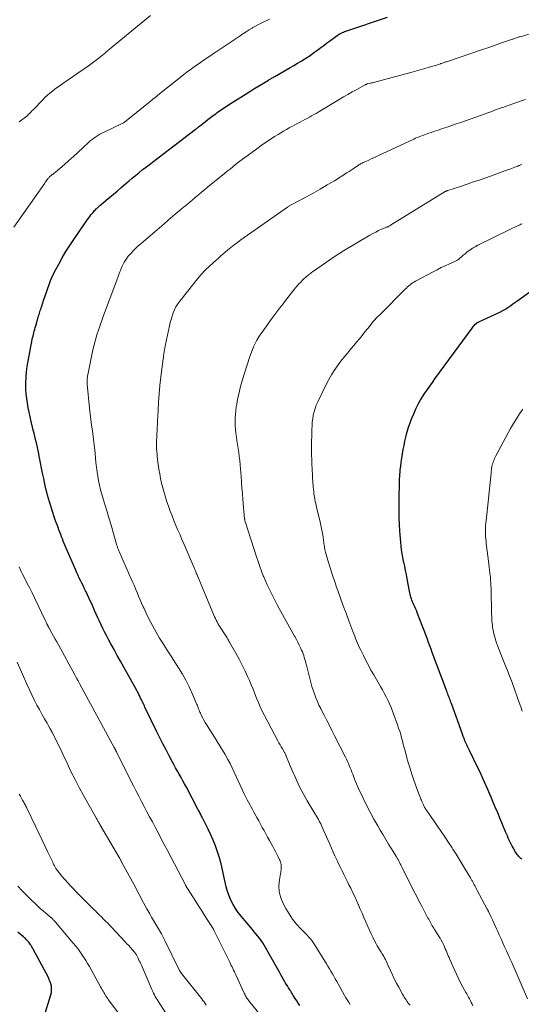
# Model space of a CAD drawing. Units: feet. Extents: x 1955000 to 1960038, y 530000 to 535000.
# Drawn here: x 1958130 to 1958247, y 530184 to 530412 of the extents above; entities that cross this region are included whole.
import ezdxf

# ---------------------------------------------------------------- set-up
doc = ezdxf.new("R2010")
doc.units = ezdxf.units.FT
doc.header["$LTSCALE"] = 100
doc.header["$MEASUREMENT"] = 0
doc.layers.add('CONTOUR INDEX', color=32, linetype='Continuous', lineweight=25)
doc.layers.add('CONTOUR INTERMEDIATE', color=40, linetype='Continuous', lineweight=15)

msp = doc.modelspace()

# ---------------------------------------------------------------- linework, layer by layer
at = {"layer": 'CONTOUR INDEX', "flags": 128}
for points, elevation in [([(1958195.23, 530183.33), (1958194.86, 530183.84), (1958194.51, 530184.36), (1958194.17, 530184.89), (1958193.7, 530185.63), (1958193.6, 530185.79), (1958193.5, 530185.95), (1958193.4, 530186.12), (1958193.3, 530186.29), (1958193.2, 530186.45), (1958193.1, 530186.62), (1958193, 530186.78), (1958192.9, 530186.95), (1958192.59, 530187.43), (1958192.33, 530187.84), (1958192.08, 530188.25), (1958191.83, 530188.66), (1958191.58, 530189.07), (1958191.43, 530189.34), (1958191.11, 530189.89), (1958190.79, 530190.44), (1958190.47, 530190.99), (1958190.16, 530191.55), (1958187.28, 530196.72), (1958186.96, 530197.27), (1958186.61, 530197.82), (1958186.24, 530198.35), (1958185.86, 530198.88), (1958185.45, 530199.39), (1958185.05, 530199.89), (1958184.64, 530200.4), (1958184.22, 530200.9), (1958181.61, 530204.01), (1958180.94, 530204.88), (1958180.31, 530205.78), (1958179.76, 530206.72), (1958179.24, 530207.69), (1958178.81, 530208.7), (1958178.43, 530209.73), (1958178.13, 530210.78), (1958177.88, 530211.85), (1958177.61, 530213.31), (1958177.31, 530214.72), (1958176.98, 530216.12), (1958176.59, 530217.51), (1958176.17, 530218.89), (1958176.15, 530218.94), (1958175.68, 530220.27), (1958175.17, 530221.59), (1958174.59, 530222.89), (1958173.97, 530224.16), (1958172.8, 530226.45), (1958172.74, 530226.57), (1958172.68, 530226.69), (1958172.62, 530226.81), (1958172.56, 530226.92), (1958172.44, 530227.16), (1958172.42, 530227.22), (1958172.17, 530227.69), (1958172.05, 530227.93), (1958171.93, 530228.17), (1958171.81, 530228.4), (1958171.68, 530228.64), (1958168.92, 530233.9), (1958168.52, 530234.66), (1958168.12, 530235.41), (1958167.7, 530236.16), (1958167.28, 530236.9), (1958166.86, 530237.65), (1958166.44, 530238.4), (1958166.03, 530239.14), (1958165.62, 530239.89), (1958164.94, 530241.14), (1958164.21, 530242.52), (1958163.48, 530243.91), (1958162.78, 530245.31), (1958162.09, 530246.71), (1958159.32, 530252.46), (1958159.25, 530252.6), (1958159.19, 530252.73), (1958159.13, 530252.87), (1958159.06, 530253), (1958158.73, 530253.69), (1958158.53, 530254.12), (1958158.32, 530254.55), (1958158.11, 530254.98), (1958157.89, 530255.41), (1958157.57, 530256.05), (1958157.51, 530256.15), (1958157.46, 530256.26), (1958157.4, 530256.36), (1958157.35, 530256.46), (1958154.4, 530261.75), (1958153.65, 530263.1), (1958152.9, 530264.45), (1958152.16, 530265.8), (1958151.42, 530267.16), (1958150.81, 530268.28), (1958150.38, 530269.08), (1958149.96, 530269.89), (1958149.56, 530270.7), (1958149.16, 530271.52), (1958148.77, 530272.34), (1958148.39, 530273.17), (1958148.02, 530274), (1958147.65, 530274.83), (1958146.98, 530276.36), (1958146.67, 530277.07), (1958146.35, 530277.79), (1958146.02, 530278.5), (1958145.68, 530279.2), (1958145.57, 530279.43), (1958145.28, 530280.02), (1958144.99, 530280.61), (1958144.7, 530281.2), (1958144.41, 530281.78), (1958144.12, 530282.37), (1958143.84, 530282.97), (1958143.57, 530283.56), (1958143.3, 530284.16), (1958141.07, 530289.33), (1958140.85, 530289.85), (1958140.63, 530290.38), (1958140.41, 530290.9), (1958140.21, 530291.43), (1958140, 530291.95), (1958139.8, 530292.48), (1958139.6, 530293.01), (1958139.4, 530293.54), (1958139.28, 530293.85), (1958139.03, 530294.53), (1958138.79, 530295.22), (1958138.55, 530295.9), (1958138.31, 530296.59), (1958137.66, 530298.55), (1958137.42, 530299.3), (1958137.19, 530300.04), (1958136.97, 530300.79), (1958136.77, 530301.54), (1958136.58, 530302.3), (1958136.39, 530303.06), (1958136.22, 530303.82), (1958136.05, 530304.58), (1958135.87, 530305.45), (1958135.62, 530306.65), (1958135.38, 530307.84), (1958135.14, 530309.04), (1958134.9, 530310.24), (1958134.64, 530311.51), (1958134.49, 530312.25), (1958134.33, 530312.99), (1958134.17, 530313.72), (1958134, 530314.45), (1958133.82, 530315.18), (1958133.64, 530315.91), (1958133.46, 530316.64), (1958133.28, 530317.37), (1958132.97, 530318.64), (1958132.72, 530319.71), (1958132.48, 530320.78), (1958132.28, 530321.85), (1958132.09, 530322.92), (1958131.93, 530324.01), (1958131.82, 530325.09), (1958131.76, 530326.18), (1958131.73, 530327.27), (1958131.73, 530327.61), (1958131.77, 530328.88), (1958131.86, 530330.13), (1958132.02, 530331.38), (1958132.23, 530332.63), (1958133.22, 530337.62), (1958133.3, 530338.02), (1958133.39, 530338.42), (1958133.48, 530338.82), (1958133.59, 530339.21), (1958133.69, 530339.61), (1958133.8, 530340), (1958133.91, 530340.4), (1958134.02, 530340.79), (1958134.59, 530342.81), (1958134.68, 530343.13), (1958134.78, 530343.45), (1958134.88, 530343.77), (1958134.98, 530344.08), (1958135.08, 530344.4), (1958135.19, 530344.72), (1958135.3, 530345.03), (1958135.4, 530345.35), (1958135.92, 530346.89), (1958136.22, 530347.78), (1958136.52, 530348.66), (1958136.83, 530349.55), (1958137.14, 530350.43), (1958137.47, 530351.3), (1958137.82, 530352.17), (1958138.22, 530353.01), (1958138.64, 530353.85), (1958139.34, 530355.15), (1958140.15, 530356.61), (1958141, 530358.05), (1958141.89, 530359.46), (1958142.83, 530360.86), (1958146.05, 530365.48), (1958146.3, 530365.84), (1958146.55, 530366.19), (1958146.82, 530366.53), (1958147.09, 530366.87), (1958147.29, 530367.11), (1958147.47, 530367.32), (1958147.65, 530367.53), (1958147.84, 530367.72), (1958148.04, 530367.92), (1958148.14, 530368.01), (1958148.39, 530368.24), (1958148.64, 530368.47), (1958148.9, 530368.69), (1958149.16, 530368.92), (1958150.35, 530369.91), (1958151.2, 530370.62), (1958152.06, 530371.35), (1958152.9, 530372.07), (1958153.75, 530372.8), (1958154.87, 530373.78), (1958155.63, 530374.43), (1958156.38, 530375.07), (1958157.15, 530375.7), (1958157.92, 530376.32), (1958158.7, 530376.94), (1958159.48, 530377.55), (1958160.27, 530378.16), (1958161.06, 530378.76), (1958170.97, 530386.32), (1958171.12, 530386.44), (1958171.27, 530386.55), (1958171.42, 530386.67), (1958171.57, 530386.79), (1958171.76, 530386.94), (1958171.81, 530386.98), (1958171.87, 530387.02), (1958171.92, 530387.06), (1958171.97, 530387.1), (1958172.02, 530387.14), (1958172.07, 530387.18), (1958172.12, 530387.22), (1958172.18, 530387.26), (1958173.27, 530388.14), (1958173.88, 530388.61), (1958174.49, 530389.08), (1958175.1, 530389.54), (1958175.72, 530389.99), (1958176.06, 530390.23), (1958176.86, 530390.8), (1958177.67, 530391.35), (1958178.48, 530391.88), (1958179.3, 530392.41), (1958182.74, 530394.57), (1958183.66, 530395.15), (1958184.58, 530395.72), (1958185.51, 530396.29), (1958186.44, 530396.86), (1958187.94, 530397.77), (1958188.12, 530397.88), (1958188.3, 530397.99), (1958188.48, 530398.1), (1958188.66, 530398.2), (1958188.84, 530398.31), (1958189.02, 530398.41), (1958189.2, 530398.52), (1958189.39, 530398.62), (1958193, 530400.67), (1958193.85, 530401.17), (1958194.7, 530401.68), (1958195.55, 530402.2), (1958196.38, 530402.73), (1958196.64, 530402.89), (1958197.34, 530403.35), (1958198.03, 530403.82), (1958198.71, 530404.31), (1958199.39, 530404.8), (1958200.07, 530405.31), (1958200.74, 530405.81), (1958201.42, 530406.3), (1958202.09, 530406.8), (1958203.88, 530408.12), (1958204.11, 530408.28), (1958204.34, 530408.43), (1958204.58, 530408.57), (1958204.82, 530408.69), (1958205.07, 530408.81), (1958205.32, 530408.92), (1958205.58, 530409.02), (1958205.84, 530409.11), (1958215.51, 530412.33)], 1000), ([(1958246.69, 530217.21), (1958246.44, 530217.39), (1958246.2, 530217.59), (1958245.98, 530217.8), (1958245.77, 530218.03), (1958245.58, 530218.27), (1958245.39, 530218.52), (1958245.23, 530218.78), (1958245.07, 530219.05), (1958244.69, 530219.74), (1958244.45, 530220.21), (1958244.2, 530220.68), (1958243.97, 530221.15), (1958243.74, 530221.63), (1958243.52, 530222.11), (1958243.3, 530222.59), (1958243.09, 530223.07), (1958242.88, 530223.56), (1958242.18, 530225.26), (1958241.62, 530226.6), (1958241.06, 530227.94), (1958240.5, 530229.28), (1958239.94, 530230.62), (1958239.54, 530231.57), (1958239.16, 530232.45), (1958238.79, 530233.33), (1958238.41, 530234.21), (1958238.02, 530235.08), (1958237.63, 530235.95), (1958237.23, 530236.82), (1958236.82, 530237.68), (1958236.41, 530238.54), (1958234.61, 530242.21), (1958234.38, 530242.7), (1958234.15, 530243.19), (1958233.92, 530243.68), (1958233.7, 530244.17), (1958233.48, 530244.66), (1958233.28, 530245.16), (1958233.08, 530245.66), (1958232.89, 530246.17), (1958230.32, 530253.3), (1958230.2, 530253.61), (1958230.09, 530253.93), (1958229.97, 530254.24), (1958229.86, 530254.56), (1958229.74, 530254.87), (1958229.62, 530255.19), (1958229.51, 530255.5), (1958229.39, 530255.82), (1958229.28, 530256.12), (1958229.13, 530256.53), (1958228.98, 530256.94), (1958228.82, 530257.36), (1958228.67, 530257.77), (1958228.52, 530258.19), (1958228.37, 530258.6), (1958228.21, 530259.01), (1958228.06, 530259.42), (1958225.91, 530265.08), (1958225.62, 530265.87), (1958225.33, 530266.65), (1958225.04, 530267.44), (1958224.76, 530268.22), (1958224.47, 530269.01), (1958224.18, 530269.8), (1958223.89, 530270.58), (1958223.59, 530271.36), (1958222.5, 530274.17), (1958222.29, 530274.68), (1958222.08, 530275.19), (1958221.85, 530275.7), (1958221.62, 530276.2), (1958221.46, 530276.54), (1958221.31, 530276.88), (1958221.17, 530277.21), (1958221.05, 530277.56), (1958220.94, 530277.91), (1958220.84, 530278.26), (1958220.75, 530278.61), (1958220.67, 530278.97), (1958220.6, 530279.33), (1958220.09, 530282.18), (1958219.9, 530283.16), (1958219.71, 530284.13), (1958219.51, 530285.11), (1958219.31, 530286.08), (1958219.26, 530286.31), (1958219.08, 530287.17), (1958218.92, 530288.03), (1958218.79, 530288.91), (1958218.68, 530289.78), (1958218.59, 530290.66), (1958218.51, 530291.53), (1958218.44, 530292.41), (1958218.39, 530293.29), (1958218.32, 530294.77), (1958218.25, 530296.38), (1958218.21, 530298), (1958218.21, 530299.62), (1958218.22, 530301.24), (1958218.28, 530304.08), (1958218.31, 530305.1), (1958218.37, 530306.12), (1958218.46, 530307.14), (1958218.57, 530308.15), (1958218.58, 530308.21), (1958218.71, 530309.19), (1958218.86, 530310.17), (1958219.02, 530311.15), (1958219.19, 530312.13), (1958219.37, 530313.11), (1958219.58, 530314.08), (1958219.8, 530315.05), (1958220.04, 530316.01), (1958220.1, 530316.25), (1958220.41, 530317.32), (1958220.75, 530318.38), (1958221.15, 530319.41), (1958221.6, 530320.44), (1958222.2, 530321.75), (1958222.65, 530322.65), (1958223.13, 530323.53), (1958223.65, 530324.39), (1958224.2, 530325.23), (1958224.77, 530326.05), (1958225.35, 530326.87), (1958225.94, 530327.69), (1958226.53, 530328.51), (1958235.13, 530340.29), (1958235.29, 530340.5), (1958235.45, 530340.71), (1958235.63, 530340.9), (1958235.8, 530341.1), (1958236.04, 530341.35), (1958236.11, 530341.41), (1958236.18, 530341.47), (1958236.26, 530341.52), (1958236.34, 530341.56), (1958236.42, 530341.6), (1958236.51, 530341.64), (1958236.59, 530341.68), (1958236.67, 530341.72), (1958241.71, 530344.08), (1958242.22, 530344.34), (1958242.71, 530344.61), (1958243.19, 530344.92), (1958243.66, 530345.24), (1958244.11, 530345.57), (1958244.57, 530345.91), (1958245.03, 530346.24), (1958245.49, 530346.57), (1958252.05, 530351.28)], 1020), ([(1958135.88, 530180.53), (1958137.53, 530185.78), (1958137.65, 530186.28), (1958137.71, 530186.79), (1958137.7, 530187.3), (1958137.64, 530187.81), (1958137.52, 530188.31), (1958137.36, 530188.81), (1958137.17, 530189.29), (1958136.94, 530189.76), (1958133.41, 530196.37), (1958133.26, 530196.65), (1958133.1, 530196.92), (1958132.93, 530197.19), (1958132.76, 530197.45), (1958132.72, 530197.51), (1958132.56, 530197.74), (1958132.39, 530197.96), (1958132.2, 530198.18), (1958132.02, 530198.39), (1958131.82, 530198.6), (1958131.62, 530198.8), (1958131.41, 530198.99), (1958131.2, 530199.18), (1958129.86, 530200.33)], 980)]:
    msp.add_lwpolyline(points, dxfattribs=dict(at, elevation=elevation))
at = {"layer": 'CONTOUR INTERMEDIATE', "flags": 128}
for points, elevation in [([(1958130.17, 530388.11), (1958130.76, 530388.53), (1958131.34, 530388.95), (1958131.63, 530389.17), (1958131.92, 530389.41), (1958132.19, 530389.65), (1958132.45, 530389.91), (1958132.71, 530390.17), (1958132.96, 530390.43), (1958133.22, 530390.7), (1958133.47, 530390.96), (1958135.63, 530393.21), (1958136.16, 530393.74), (1958136.71, 530394.26), (1958137.28, 530394.74), (1958137.87, 530395.21), (1958138.47, 530395.66), (1958139.08, 530396.11), (1958139.69, 530396.54), (1958140.3, 530396.97), (1958146.21, 530401.05), (1958146.86, 530401.51), (1958147.49, 530401.98), (1958148.12, 530402.46), (1958148.74, 530402.96), (1958149.56, 530403.63), (1958149.76, 530403.8), (1958149.96, 530403.96), (1958150.15, 530404.13), (1958150.34, 530404.3), (1958150.54, 530404.47), (1958150.73, 530404.64), (1958150.93, 530404.8), (1958151.13, 530404.97), (1958160.61, 530412.71)], 992), ([(1958128.96, 530363.72), (1958136.1, 530373.9), (1958136.24, 530374.11), (1958136.39, 530374.31), (1958136.54, 530374.52), (1958136.69, 530374.72), (1958136.78, 530374.85), (1958136.89, 530374.98), (1958137, 530375.12), (1958137.12, 530375.24), (1958137.24, 530375.36), (1958137.37, 530375.48), (1958137.5, 530375.59), (1958137.63, 530375.7), (1958137.77, 530375.81), (1958137.86, 530375.87), (1958138.04, 530376.01), (1958138.22, 530376.15), (1958138.4, 530376.29), (1958138.58, 530376.44), (1958140.59, 530378.15), (1958141.69, 530379.11), (1958142.78, 530380.07), (1958143.85, 530381.06), (1958144.91, 530382.05), (1958146.23, 530383.3), (1958146.64, 530383.67), (1958147.06, 530384.02), (1958147.5, 530384.35), (1958147.95, 530384.66), (1958148.42, 530384.95), (1958148.89, 530385.23), (1958149.37, 530385.48), (1958149.87, 530385.73), (1958154.06, 530387.7), (1958154.2, 530387.77), (1958154.33, 530387.85), (1958154.46, 530387.94), (1958154.59, 530388.03), (1958160.11, 530392.47), (1958160.37, 530392.68), (1958160.63, 530392.89), (1958160.9, 530393.11), (1958161.16, 530393.32), (1958161.48, 530393.58), (1958161.58, 530393.67), (1958161.68, 530393.75), (1958161.79, 530393.83), (1958161.89, 530393.92), (1958162, 530394), (1958162.1, 530394.08), (1958162.2, 530394.17), (1958162.31, 530394.25), (1958168.62, 530399.27), (1958169.2, 530399.73), (1958169.79, 530400.18), (1958170.39, 530400.61), (1958171, 530401.05), (1958171.04, 530401.07), (1958171.63, 530401.49), (1958172.22, 530401.89), (1958172.82, 530402.3), (1958173.41, 530402.7), (1958174.01, 530403.1), (1958174.61, 530403.51), (1958175.21, 530403.91), (1958175.8, 530404.31), (1958181.35, 530408.07), (1958182.04, 530408.53), (1958182.74, 530408.98), (1958183.44, 530409.41), (1958184.16, 530409.83), (1958184.33, 530409.94), (1958184.97, 530410.29), (1958185.61, 530410.63), (1958186.26, 530410.96), (1958186.91, 530411.27), (1958187.54, 530411.56), (1958187.88, 530411.72), (1958188.22, 530411.89)], 996), ([(1958206.88, 530183.55), (1958206.53, 530184.06), (1958206.2, 530184.58), (1958205.88, 530185.11), (1958205.57, 530185.65), (1958204.1, 530188.3), (1958203.77, 530188.89), (1958203.43, 530189.49), (1958203.1, 530190.07), (1958202.76, 530190.66), (1958202.41, 530191.24), (1958202.06, 530191.83), (1958201.71, 530192.4), (1958201.36, 530192.98), (1958198.61, 530197.43), (1958198.56, 530197.51), (1958198.51, 530197.6), (1958198.46, 530197.68), (1958198.41, 530197.76), (1958198.37, 530197.85), (1958198.32, 530197.93), (1958198.26, 530198), (1958198.2, 530198.08), (1958197.9, 530198.47), (1958197.69, 530198.74), (1958197.47, 530199), (1958197.24, 530199.25), (1958197.01, 530199.49), (1958195.42, 530201.1), (1958194.43, 530202.19), (1958193.52, 530203.32), (1958192.71, 530204.53), (1958191.97, 530205.8), (1958191.36, 530206.95), (1958190.82, 530208.28), (1958190.46, 530209.63), (1958190.38, 530211.03), (1958190.47, 530212.46), (1958190.86, 530214.77), (1958190.9, 530215.07), (1958190.92, 530215.37), (1958190.91, 530215.67), (1958190.88, 530215.96), (1958190.83, 530216.26), (1958190.75, 530216.55), (1958190.65, 530216.83), (1958190.53, 530217.1), (1958190.2, 530217.77), (1958189.9, 530218.38), (1958189.59, 530218.98), (1958189.28, 530219.57), (1958188.95, 530220.16), (1958188.59, 530220.81), (1958188.17, 530221.56), (1958187.76, 530222.32), (1958187.34, 530223.07), (1958186.92, 530223.83), (1958186.51, 530224.58), (1958186.09, 530225.34), (1958185.68, 530226.09), (1958185.27, 530226.85), (1958184.89, 530227.55), (1958184.58, 530228.13), (1958184.26, 530228.7), (1958183.94, 530229.28), (1958183.62, 530229.85), (1958183.3, 530230.42), (1958182.99, 530231), (1958182.69, 530231.59), (1958182.4, 530232.18), (1958181.83, 530233.34), (1958181.36, 530234.34), (1958180.89, 530235.34), (1958180.43, 530236.35), (1958179.99, 530237.36), (1958179.53, 530238.37), (1958179.04, 530239.36), (1958178.53, 530240.34), (1958177.98, 530241.3), (1958177.9, 530241.45), (1958177.29, 530242.48), (1958176.67, 530243.5), (1958176.04, 530244.52), (1958175.41, 530245.53), (1958173.59, 530248.4), (1958173.28, 530248.9), (1958172.99, 530249.41), (1958172.71, 530249.93), (1958172.45, 530250.46), (1958172.18, 530251.03), (1958172.06, 530251.28), (1958171.96, 530251.53), (1958171.86, 530251.78), (1958171.76, 530252.04), (1958171.67, 530252.3), (1958171.57, 530252.55), (1958171.47, 530252.81), (1958171.36, 530253.06), (1958170.26, 530255.64), (1958169.56, 530257.17), (1958168.81, 530258.67), (1958167.99, 530260.13), (1958167.13, 530261.56), (1958165.87, 530263.53), (1958165.42, 530264.23), (1958164.97, 530264.93), (1958164.51, 530265.62), (1958164.05, 530266.31), (1958163.6, 530267.01), (1958163.16, 530267.71), (1958162.73, 530268.42), (1958162.32, 530269.15), (1958161.15, 530271.25), (1958160.61, 530272.25), (1958160.09, 530273.25), (1958159.6, 530274.26), (1958159.12, 530275.28), (1958158.93, 530275.68), (1958158.56, 530276.51), (1958158.2, 530277.34), (1958157.85, 530278.17), (1958157.51, 530279.01), (1958157.16, 530279.85), (1958156.82, 530280.69), (1958156.46, 530281.52), (1958156.09, 530282.35), (1958153.33, 530288.54), (1958153.26, 530288.71), (1958153.19, 530288.88), (1958153.12, 530289.06), (1958153.05, 530289.23), (1958152.99, 530289.41), (1958152.93, 530289.59), (1958152.87, 530289.76), (1958152.82, 530289.94), (1958151.46, 530294.59), (1958151.01, 530296.13), (1958150.55, 530297.68), (1958150.09, 530299.22), (1958149.63, 530300.76), (1958149.32, 530301.8), (1958149.03, 530302.83), (1958148.78, 530303.86), (1958148.56, 530304.9), (1958148.37, 530305.95), (1958148.22, 530307), (1958148.08, 530308.06), (1958147.96, 530309.12), (1958147.86, 530310.18), (1958147.76, 530311.29), (1958147.64, 530312.6), (1958147.5, 530313.9), (1958147.33, 530315.21), (1958147.14, 530316.51), (1958146.95, 530317.81), (1958146.78, 530319.11), (1958146.63, 530320.42), (1958146.49, 530321.72), (1958145.97, 530327.28), (1958145.96, 530327.43), (1958145.94, 530327.58), (1958145.94, 530327.73), (1958145.93, 530327.88), (1958145.93, 530328.04), (1958145.93, 530328.19), (1958145.94, 530328.34), (1958145.95, 530328.49), (1958145.96, 530328.61), (1958145.98, 530328.83), (1958146.01, 530329.04), (1958146.04, 530329.25), (1958146.08, 530329.46), (1958147, 530334.1), (1958147.26, 530335.26), (1958147.53, 530336.41), (1958147.84, 530337.56), (1958148.18, 530338.7), (1958148.54, 530339.83), (1958148.92, 530340.96), (1958149.31, 530342.08), (1958149.72, 530343.19), (1958152.57, 530350.77), (1958152.81, 530351.41), (1958153.05, 530352.06), (1958153.29, 530352.7), (1958153.54, 530353.35), (1958153.64, 530353.62), (1958153.84, 530354.13), (1958154.05, 530354.63), (1958154.29, 530355.12), (1958154.53, 530355.6), (1958154.81, 530356.07), (1958155.11, 530356.52), (1958155.44, 530356.94), (1958155.79, 530357.35), (1958156.11, 530357.7), (1958156.65, 530358.26), (1958157.21, 530358.81), (1958157.78, 530359.33), (1958158.37, 530359.85), (1958160.58, 530361.73), (1958161.62, 530362.61), (1958162.66, 530363.5), (1958163.68, 530364.39), (1958164.71, 530365.29), (1958165.81, 530366.25), (1958166.29, 530366.67), (1958166.77, 530367.07), (1958167.25, 530367.48), (1958167.73, 530367.88), (1958168.25, 530368.29), (1958168.48, 530368.48), (1958168.71, 530368.67), (1958168.94, 530368.86), (1958169.18, 530369.05), (1958169.41, 530369.24), (1958169.64, 530369.43), (1958169.87, 530369.62), (1958170.1, 530369.81), (1958171.02, 530370.62), (1958171.71, 530371.21), (1958172.41, 530371.8), (1958173.11, 530372.38), (1958173.82, 530372.95), (1958177.75, 530376.14), (1958178.39, 530376.66), (1958179.04, 530377.17), (1958179.68, 530377.69), (1958180.33, 530378.2), (1958181.41, 530379.04), (1958181.52, 530379.13), (1958181.64, 530379.22), (1958181.75, 530379.31), (1958181.87, 530379.4), (1958181.88, 530379.41), (1958182.01, 530379.5), (1958182.13, 530379.6), (1958182.26, 530379.69), (1958182.38, 530379.78), (1958185.25, 530381.88), (1958186.26, 530382.61), (1958187.28, 530383.31), (1958188.31, 530384), (1958189.35, 530384.67), (1958190.19, 530385.2), (1958190.82, 530385.59), (1958191.46, 530385.97), (1958192.1, 530386.34), (1958192.75, 530386.69), (1958192.91, 530386.78), (1958193.49, 530387.09), (1958194.06, 530387.39), (1958194.64, 530387.69), (1958195.21, 530388), (1958195.3, 530388.04), (1958195.83, 530388.32), (1958196.36, 530388.61), (1958196.89, 530388.89), (1958197.42, 530389.18), (1958197.94, 530389.47), (1958198.46, 530389.77), (1958198.98, 530390.07), (1958199.5, 530390.38), (1958204.3, 530393.26), (1958205.32, 530393.86), (1958206.34, 530394.46), (1958207.37, 530395.04), (1958208.4, 530395.62), (1958210.34, 530396.69), (1958210.41, 530396.72), (1958210.48, 530396.76), (1958210.55, 530396.79), (1958210.62, 530396.81), (1958210.7, 530396.84), (1958210.77, 530396.86), (1958210.85, 530396.88), (1958210.92, 530396.9), (1958211.28, 530396.99), (1958211.54, 530397.05), (1958211.79, 530397.11), (1958212.05, 530397.18), (1958212.3, 530397.25), (1958220.96, 530399.55), (1958222.03, 530399.84), (1958223.09, 530400.13), (1958224.15, 530400.44), (1958225.21, 530400.76), (1958226.85, 530401.27), (1958227.08, 530401.34), (1958227.32, 530401.42), (1958227.56, 530401.49), (1958227.79, 530401.57), (1958227.86, 530401.59), (1958228.06, 530401.65), (1958228.26, 530401.72), (1958228.46, 530401.78), (1958228.66, 530401.84), (1958228.85, 530401.9), (1958229.05, 530401.97), (1958229.25, 530402.03), (1958229.45, 530402.1), (1958237.76, 530404.94), (1958238.81, 530405.29), (1958239.86, 530405.65), (1958240.9, 530406.01), (1958241.95, 530406.38), (1958243.55, 530406.93), (1958243.79, 530407.02), (1958244.03, 530407.1), (1958244.28, 530407.19), (1958244.52, 530407.27), (1958244.61, 530407.3), (1958244.81, 530407.37), (1958245.01, 530407.44), (1958245.22, 530407.51), (1958245.42, 530407.58), (1958245.63, 530407.64), (1958245.84, 530407.71), (1958246.04, 530407.77), (1958246.25, 530407.83), (1958259.51, 530411.72)], 1004), ([(1958220.76, 530183.36), (1958220.55, 530183.59), (1958220.41, 530183.76), (1958220.27, 530183.94), (1958220.14, 530184.12), (1958220.01, 530184.3), (1958219.82, 530184.58), (1958219.61, 530184.9), (1958219.4, 530185.23), (1958219.2, 530185.57), (1958219.01, 530185.91), (1958218.13, 530187.52), (1958217.6, 530188.51), (1958217.09, 530189.52), (1958216.6, 530190.54), (1958216.13, 530191.57), (1958215.54, 530192.91), (1958215.38, 530193.27), (1958215.21, 530193.63), (1958215.03, 530193.98), (1958214.84, 530194.33), (1958214.65, 530194.68), (1958214.45, 530195.02), (1958214.24, 530195.36), (1958214.03, 530195.69), (1958213.92, 530195.86), (1958213.66, 530196.27), (1958213.41, 530196.7), (1958213.16, 530197.12), (1958212.93, 530197.56), (1958212.54, 530198.3), (1958212.13, 530199.11), (1958211.73, 530199.92), (1958211.34, 530200.75), (1958210.97, 530201.58), (1958210.47, 530202.73), (1958210.05, 530203.7), (1958209.63, 530204.67), (1958209.21, 530205.64), (1958208.79, 530206.61), (1958208.73, 530206.74), (1958208.33, 530207.64), (1958207.92, 530208.54), (1958207.51, 530209.43), (1958207.08, 530210.32), (1958207, 530210.48), (1958206.6, 530211.28), (1958206.21, 530212.08), (1958205.8, 530212.88), (1958205.4, 530213.69), (1958205, 530214.49), (1958204.6, 530215.29), (1958204.21, 530216.1), (1958203.83, 530216.91), (1958203.75, 530217.07), (1958203.34, 530217.97), (1958202.93, 530218.87), (1958202.52, 530219.77), (1958202.13, 530220.67), (1958200.34, 530224.82), (1958200.25, 530225.02), (1958200.15, 530225.23), (1958200.05, 530225.43), (1958199.95, 530225.63), (1958199.84, 530225.82), (1958199.73, 530226.02), (1958199.62, 530226.21), (1958199.51, 530226.41), (1958196.95, 530230.74), (1958195.99, 530232.44), (1958195.08, 530234.17), (1958194.25, 530235.94), (1958193.46, 530237.73), (1958192.07, 530241.09), (1958192.02, 530241.22), (1958191.96, 530241.34), (1958191.9, 530241.47), (1958191.85, 530241.6), (1958191.79, 530241.73), (1958191.72, 530241.85), (1958191.65, 530241.97), (1958191.58, 530242.09), (1958191.17, 530242.77), (1958190.89, 530243.22), (1958190.62, 530243.69), (1958190.36, 530244.15), (1958190.11, 530244.63), (1958187, 530250.55), (1958186.51, 530251.53), (1958186.04, 530252.52), (1958185.61, 530253.53), (1958185.2, 530254.54), (1958184.8, 530255.56), (1958184.39, 530256.58), (1958183.96, 530257.59), (1958183.52, 530258.6), (1958183.16, 530259.42), (1958182.52, 530260.82), (1958181.85, 530262.21), (1958181.13, 530263.58), (1958180.39, 530264.93), (1958178.94, 530267.51), (1958178.8, 530267.76), (1958178.65, 530268), (1958178.51, 530268.24), (1958178.36, 530268.49), (1958178.21, 530268.73), (1958178.06, 530268.97), (1958177.91, 530269.21), (1958177.76, 530269.44), (1958176.92, 530270.75), (1958176.69, 530271.12), (1958176.47, 530271.48), (1958176.25, 530271.86), (1958176.04, 530272.23), (1958175.84, 530272.61), (1958175.65, 530273), (1958175.47, 530273.39), (1958175.3, 530273.78), (1958171.31, 530283.29), (1958171.23, 530283.47), (1958171.16, 530283.65), (1958171.08, 530283.83), (1958171.01, 530284.01), (1958170.94, 530284.19), (1958170.86, 530284.37), (1958170.78, 530284.55), (1958170.71, 530284.73), (1958168.38, 530290.18), (1958167.91, 530291.28), (1958167.45, 530292.38), (1958166.98, 530293.47), (1958166.51, 530294.57), (1958166.05, 530295.67), (1958165.61, 530296.78), (1958165.19, 530297.89), (1958164.78, 530299.01), (1958164.41, 530300.07), (1958164.06, 530301.12), (1958163.74, 530302.18), (1958163.45, 530303.25), (1958163.18, 530304.33), (1958162.96, 530305.41), (1958162.75, 530306.5), (1958162.57, 530307.59), (1958162.41, 530308.69), (1958162.19, 530310.47), (1958162.12, 530311.1), (1958162.06, 530311.73), (1958162.03, 530312.37), (1958162.02, 530313), (1958162.02, 530313.64), (1958162.03, 530314.28), (1958162.05, 530314.91), (1958162.08, 530315.55), (1958162.1, 530315.77), (1958162.14, 530316.52), (1958162.18, 530317.26), (1958162.21, 530318.01), (1958162.24, 530318.76), (1958162.35, 530321.18), (1958162.46, 530323.13), (1958162.6, 530325.08), (1958162.79, 530327.03), (1958163.01, 530328.97), (1958163.47, 530332.55), (1958163.5, 530332.79), (1958163.53, 530333.02), (1958163.56, 530333.26), (1958163.59, 530333.5), (1958163.62, 530333.73), (1958163.65, 530333.97), (1958163.68, 530334.2), (1958163.71, 530334.44), (1958163.77, 530334.82), (1958163.84, 530335.25), (1958163.91, 530335.67), (1958163.99, 530336.09), (1958164.08, 530336.52), (1958164.99, 530340.79), (1958165.17, 530341.56), (1958165.38, 530342.32), (1958165.61, 530343.07), (1958165.87, 530343.82), (1958166.17, 530344.54), (1958166.52, 530345.24), (1958166.93, 530345.9), (1958167.39, 530346.54), (1958170.62, 530350.65), (1958171.48, 530351.7), (1958172.37, 530352.71), (1958173.31, 530353.69), (1958174.29, 530354.63), (1958175.93, 530356.14), (1958176.11, 530356.3), (1958176.29, 530356.46), (1958176.47, 530356.62), (1958176.64, 530356.78), (1958176.82, 530356.94), (1958177, 530357.09), (1958177.19, 530357.25), (1958177.37, 530357.4), (1958178.49, 530358.35), (1958179.24, 530358.97), (1958180.01, 530359.58), (1958180.78, 530360.16), (1958181.57, 530360.73), (1958192.34, 530368.32), (1958192.48, 530368.42), (1958192.63, 530368.51), (1958192.77, 530368.6), (1958192.92, 530368.69), (1958193.06, 530368.77), (1958193.21, 530368.85), (1958193.36, 530368.93), (1958193.51, 530369.01), (1958196.59, 530370.65), (1958198.27, 530371.56), (1958199.93, 530372.5), (1958201.58, 530373.47), (1958203.21, 530374.46), (1958206.1, 530376.27), (1958206.61, 530376.59), (1958207.11, 530376.91), (1958207.6, 530377.24), (1958208.1, 530377.57), (1958208.71, 530377.99), (1958208.9, 530378.12), (1958209.09, 530378.24), (1958209.29, 530378.35), (1958209.48, 530378.46), (1958209.69, 530378.56), (1958209.89, 530378.67), (1958210.09, 530378.76), (1958210.3, 530378.86), (1958211.01, 530379.18), (1958211.58, 530379.44), (1958212.14, 530379.69), (1958212.7, 530379.95), (1958213.27, 530380.21), (1958221.63, 530384.1), (1958222.03, 530384.28), (1958222.43, 530384.46), (1958222.84, 530384.63), (1958223.25, 530384.8), (1958223.66, 530384.96), (1958224.07, 530385.12), (1958224.49, 530385.26), (1958224.91, 530385.41), (1958225.12, 530385.48), (1958225.65, 530385.66), (1958226.18, 530385.83), (1958226.71, 530386.01), (1958227.24, 530386.18), (1958228.3, 530386.54), (1958229.35, 530386.89), (1958230.41, 530387.25), (1958231.46, 530387.61), (1958232.51, 530387.98), (1958238.13, 530389.98), (1958238.56, 530390.14), (1958239, 530390.29), (1958239.44, 530390.45), (1958239.88, 530390.61), (1958240.32, 530390.77), (1958240.76, 530390.93), (1958241.2, 530391.08), (1958241.64, 530391.24), (1958241.89, 530391.32), (1958242.45, 530391.52), (1958243.01, 530391.72), (1958243.58, 530391.91), (1958244.14, 530392.11), (1958245.26, 530392.5), (1958246.38, 530392.89), (1958247.51, 530393.28)], 1008), ([(1958235.3, 530183.24), (1958235.12, 530183.64), (1958234.93, 530184.03), (1958234.73, 530184.42), (1958234.54, 530184.81), (1958234.33, 530185.2), (1958234.13, 530185.58), (1958233.92, 530185.97), (1958233.7, 530186.35), (1958233.02, 530187.54), (1958232.48, 530188.53), (1958231.97, 530189.53), (1958231.48, 530190.54), (1958231.02, 530191.56), (1958229.96, 530193.99), (1958229.78, 530194.4), (1958229.61, 530194.82), (1958229.44, 530195.23), (1958229.27, 530195.64), (1958229.09, 530196.05), (1958228.92, 530196.47), (1958228.74, 530196.88), (1958228.56, 530197.28), (1958228.29, 530197.88), (1958228.22, 530198.03), (1958228.14, 530198.18), (1958228.07, 530198.32), (1958227.99, 530198.47), (1958227.91, 530198.61), (1958227.83, 530198.75), (1958227.74, 530198.89), (1958227.65, 530199.02), (1958226.59, 530200.65), (1958226.41, 530200.93), (1958226.23, 530201.22), (1958226.06, 530201.51), (1958225.88, 530201.8), (1958225.71, 530202.09), (1958225.55, 530202.39), (1958225.39, 530202.68), (1958225.23, 530202.98), (1958225.07, 530203.28), (1958224.91, 530203.58), (1958224.75, 530203.88), (1958224.6, 530204.17), (1958223.56, 530206.14), (1958222.9, 530207.42), (1958222.23, 530208.71), (1958221.57, 530209.99), (1958220.92, 530211.28), (1958218.86, 530215.38), (1958218.73, 530215.64), (1958218.59, 530215.9), (1958218.46, 530216.17), (1958218.33, 530216.43), (1958218.2, 530216.71), (1958218.14, 530216.84), (1958218.07, 530216.96), (1958218, 530217.09), (1958217.93, 530217.22), (1958217.86, 530217.34), (1958217.79, 530217.47), (1958217.72, 530217.59), (1958217.64, 530217.72), (1958216.46, 530219.62), (1958215.79, 530220.7), (1958215.13, 530221.78), (1958214.49, 530222.86), (1958213.85, 530223.96), (1958213.28, 530224.93), (1958212.39, 530226.52), (1958211.52, 530228.12), (1958210.69, 530229.75), (1958209.89, 530231.39), (1958208.84, 530233.62), (1958208.52, 530234.32), (1958208.21, 530235.03), (1958207.91, 530235.74), (1958207.63, 530236.46), (1958207.47, 530236.9), (1958207.28, 530237.4), (1958207.08, 530237.9), (1958206.88, 530238.4), (1958206.68, 530238.9), (1958206.47, 530239.4), (1958206.25, 530239.89), (1958206.02, 530240.37), (1958205.79, 530240.86), (1958203.27, 530245.83), (1958202.66, 530247.01), (1958202.06, 530248.2), (1958201.45, 530249.38), (1958200.84, 530250.56), (1958200.47, 530251.27), (1958200.05, 530252.1), (1958199.65, 530252.93), (1958199.27, 530253.78), (1958198.91, 530254.63), (1958198.58, 530255.5), (1958198.28, 530256.37), (1958198, 530257.26), (1958197.76, 530258.15), (1958196.73, 530262.17), (1958196.61, 530262.62), (1958196.49, 530263.06), (1958196.37, 530263.51), (1958196.25, 530263.95), (1958196.12, 530264.4), (1958195.97, 530264.83), (1958195.81, 530265.26), (1958195.63, 530265.69), (1958195.4, 530266.18), (1958195.09, 530266.85), (1958194.77, 530267.5), (1958194.42, 530268.15), (1958194.07, 530268.79), (1958193.99, 530268.91), (1958193.59, 530269.61), (1958193.2, 530270.31), (1958192.81, 530271.01), (1958192.42, 530271.71), (1958190.46, 530275.29), (1958189.97, 530276.19), (1958189.49, 530277.1), (1958189.01, 530278.01), (1958188.55, 530278.93), (1958188.09, 530279.85), (1958187.66, 530280.78), (1958187.25, 530281.73), (1958186.85, 530282.67), (1958186.75, 530282.92), (1958186.33, 530284), (1958185.92, 530285.08), (1958185.54, 530286.17), (1958185.17, 530287.27), (1958182.59, 530295.24), (1958182.58, 530295.26), (1958182.58, 530295.27), (1958182.57, 530295.29), (1958182.57, 530295.3), (1958182.55, 530295.37), (1958182.55, 530295.39), (1958182.54, 530295.4), (1958182.54, 530295.42), (1958182.54, 530295.44), (1958182.5, 530295.64), (1958182.48, 530295.76), (1958182.46, 530295.88), (1958182.45, 530296), (1958182.43, 530296.12), (1958182.03, 530300.6), (1958181.92, 530301.94), (1958181.81, 530303.28), (1958181.71, 530304.62), (1958181.62, 530305.96), (1958181.57, 530306.76), (1958181.49, 530307.7), (1958181.41, 530308.64), (1958181.3, 530309.58), (1958181.18, 530310.52), (1958181.05, 530311.45), (1958180.92, 530312.39), (1958180.78, 530313.33), (1958180.64, 530314.26), (1958180.52, 530315.04), (1958180.41, 530315.91), (1958180.32, 530316.79), (1958180.26, 530317.66), (1958180.23, 530318.54), (1958180.23, 530319.42), (1958180.27, 530320.3), (1958180.36, 530321.17), (1958180.48, 530322.04), (1958180.58, 530322.67), (1958180.8, 530323.84), (1958181.05, 530325.02), (1958181.33, 530326.18), (1958181.65, 530327.33), (1958182.25, 530329.39), (1958182.54, 530330.35), (1958182.84, 530331.32), (1958183.15, 530332.28), (1958183.46, 530333.23), (1958183.54, 530333.48), (1958183.84, 530334.31), (1958184.16, 530335.12), (1958184.51, 530335.92), (1958184.88, 530336.72), (1958185.28, 530337.49), (1958185.71, 530338.25), (1958186.19, 530338.98), (1958186.68, 530339.7), (1958188.53, 530342.23), (1958189.22, 530343.17), (1958189.91, 530344.1), (1958190.61, 530345.03), (1958191.32, 530345.95), (1958191.65, 530346.37), (1958192.19, 530347.08), (1958192.74, 530347.78), (1958193.3, 530348.48), (1958193.86, 530349.18), (1958194.21, 530349.62), (1958194.6, 530350.08), (1958195.01, 530350.54), (1958195.43, 530350.98), (1958195.86, 530351.41), (1958196.32, 530351.84), (1958196.54, 530352.04), (1958196.76, 530352.24), (1958196.99, 530352.43), (1958197.22, 530352.61), (1958197.45, 530352.79), (1958197.69, 530352.97), (1958197.93, 530353.15), (1958198.17, 530353.32), (1958202.14, 530356.11), (1958202.49, 530356.36), (1958202.84, 530356.6), (1958203.19, 530356.84), (1958203.54, 530357.08), (1958203.89, 530357.31), (1958204.25, 530357.54), (1958204.61, 530357.77), (1958204.97, 530357.99), (1958211.45, 530361.82), (1958212.11, 530362.19), (1958212.79, 530362.55), (1958213.48, 530362.88), (1958214.17, 530363.19), (1958215.35, 530363.69), (1958215.46, 530363.74), (1958215.58, 530363.79), (1958215.69, 530363.84), (1958215.81, 530363.9), (1958216, 530363.99), (1958216.02, 530364), (1958216.04, 530364.01), (1958216.06, 530364.02), (1958216.07, 530364.03), (1958216.15, 530364.07), (1958216.17, 530364.08), (1958216.19, 530364.1), (1958216.2, 530364.11), (1958216.22, 530364.12), (1958228.89, 530371.92), (1958228.96, 530371.96), (1958229.03, 530372), (1958229.1, 530372.04), (1958229.18, 530372.08), (1958229.25, 530372.11), (1958229.33, 530372.14), (1958229.41, 530372.17), (1958229.48, 530372.19), (1958232.41, 530373.14), (1958233.95, 530373.65), (1958235.48, 530374.16), (1958237.01, 530374.69), (1958238.54, 530375.23), (1958243.54, 530377.02), (1958243.91, 530377.16), (1958244.28, 530377.29), (1958244.65, 530377.43), (1958245.02, 530377.57), (1958245.64, 530377.81), (1958245.69, 530377.83), (1958245.75, 530377.86), (1958245.8, 530377.88), (1958245.86, 530377.91), (1958245.91, 530377.94), (1958245.97, 530377.96), (1958246.02, 530377.99), (1958246.08, 530378.02), (1958246.68, 530378.32)], 1012), ([(1958247.98, 530184.86), (1958244.3, 530193.25), (1958243.9, 530194.17), (1958243.49, 530195.09), (1958243.08, 530196.01), (1958242.67, 530196.93), (1958242.26, 530197.85), (1958241.85, 530198.77), (1958241.43, 530199.69), (1958241.02, 530200.61), (1958240.82, 530201.06), (1958240.5, 530201.75), (1958240.18, 530202.44), (1958239.86, 530203.12), (1958239.53, 530203.81), (1958238.98, 530204.96), (1958238.93, 530205.07), (1958238.87, 530205.18), (1958238.82, 530205.29), (1958238.76, 530205.39), (1958238.7, 530205.5), (1958238.65, 530205.61), (1958238.59, 530205.72), (1958238.53, 530205.82), (1958236.34, 530209.96), (1958236.17, 530210.29), (1958235.99, 530210.62), (1958235.81, 530210.95), (1958235.64, 530211.28), (1958235.45, 530211.62), (1958235.36, 530211.78), (1958235.28, 530211.94), (1958235.19, 530212.1), (1958235.1, 530212.26), (1958235, 530212.41), (1958234.91, 530212.57), (1958234.82, 530212.73), (1958234.73, 530212.89), (1958233.53, 530214.9), (1958232.84, 530216.06), (1958232.14, 530217.22), (1958231.42, 530218.37), (1958230.7, 530219.51), (1958230.51, 530219.81), (1958229.68, 530221.09), (1958228.84, 530222.36), (1958227.98, 530223.62), (1958227.11, 530224.88), (1958224.7, 530228.33), (1958224.58, 530228.5), (1958224.46, 530228.68), (1958224.35, 530228.86), (1958224.23, 530229.04), (1958224.13, 530229.22), (1958224.03, 530229.41), (1958223.93, 530229.6), (1958223.84, 530229.79), (1958223.76, 530229.99), (1958223.63, 530230.28), (1958223.51, 530230.57), (1958223.38, 530230.87), (1958223.26, 530231.16), (1958223.1, 530231.58), (1958222.89, 530232.09), (1958222.7, 530232.6), (1958222.51, 530233.11), (1958222.32, 530233.62), (1958221.66, 530235.51), (1958221.19, 530236.88), (1958220.75, 530238.26), (1958220.33, 530239.65), (1958219.94, 530241.05), (1958219.59, 530242.36), (1958219.39, 530243.11), (1958219.19, 530243.86), (1958218.99, 530244.61), (1958218.79, 530245.36), (1958218.58, 530246.11), (1958218.35, 530246.86), (1958218.11, 530247.59), (1958217.86, 530248.33), (1958217.02, 530250.67), (1958216.7, 530251.52), (1958216.36, 530252.37), (1958215.99, 530253.21), (1958215.6, 530254.04), (1958215.19, 530254.85), (1958214.77, 530255.67), (1958214.33, 530256.47), (1958213.88, 530257.26), (1958212.34, 530259.92), (1958211.7, 530261.03), (1958211.09, 530262.15), (1958210.5, 530263.28), (1958209.93, 530264.42), (1958209.33, 530265.65), (1958209.07, 530266.18), (1958208.83, 530266.72), (1958208.59, 530267.27), (1958208.37, 530267.81), (1958208.15, 530268.37), (1958207.93, 530268.92), (1958207.72, 530269.47), (1958207.51, 530270.02), (1958206.58, 530272.45), (1958205.92, 530274.2), (1958205.27, 530275.95), (1958204.63, 530277.7), (1958204, 530279.46), (1958203.8, 530280.03), (1958203.29, 530281.51), (1958202.79, 530283), (1958202.33, 530284.5), (1958201.88, 530286), (1958201.19, 530288.38), (1958201.1, 530288.7), (1958201.02, 530289.02), (1958200.96, 530289.34), (1958200.9, 530289.67), (1958200.85, 530290), (1958200.8, 530290.32), (1958200.76, 530290.65), (1958200.71, 530290.98), (1958200.59, 530291.89), (1958200.48, 530292.68), (1958200.34, 530293.46), (1958200.19, 530294.23), (1958200.01, 530295.01), (1958199.11, 530298.78), (1958199, 530299.23), (1958198.9, 530299.68), (1958198.8, 530300.13), (1958198.71, 530300.59), (1958198.68, 530300.75), (1958198.61, 530301.12), (1958198.54, 530301.5), (1958198.49, 530301.88), (1958198.44, 530302.26), (1958198.42, 530302.46), (1958198.37, 530302.94), (1958198.33, 530303.43), (1958198.29, 530303.91), (1958198.26, 530304.39), (1958198.06, 530307.68), (1958198.01, 530308.76), (1958197.97, 530309.83), (1958197.94, 530310.91), (1958197.93, 530311.98), (1958197.94, 530313.06), (1958197.95, 530314.14), (1958197.96, 530315.21), (1958197.99, 530316.29), (1958198, 530316.84), (1958198.04, 530317.66), (1958198.11, 530318.48), (1958198.21, 530319.29), (1958198.34, 530320.1), (1958198.51, 530320.9), (1958198.74, 530321.68), (1958199.02, 530322.44), (1958199.35, 530323.19), (1958201.33, 530327.24), (1958201.91, 530328.35), (1958202.53, 530329.44), (1958203.2, 530330.49), (1958203.91, 530331.52), (1958204.66, 530332.53), (1958205.43, 530333.52), (1958206.22, 530334.5), (1958207.03, 530335.46), (1958207.71, 530336.25), (1958208.38, 530337.03), (1958209.03, 530337.82), (1958209.68, 530338.61), (1958210.31, 530339.41), (1958210.94, 530340.21), (1958211.26, 530340.61), (1958211.58, 530341.01), (1958211.91, 530341.41), (1958212.24, 530341.81), (1958212.58, 530342.2), (1958212.93, 530342.58), (1958213.28, 530342.95), (1958213.64, 530343.32), (1958219.64, 530349.31), (1958219.91, 530349.57), (1958220.19, 530349.83), (1958220.46, 530350.07), (1958220.75, 530350.31), (1958221.04, 530350.54), (1958221.35, 530350.76), (1958221.66, 530350.95), (1958221.98, 530351.14), (1958226.1, 530353.36), (1958227.03, 530353.84), (1958227.96, 530354.31), (1958228.91, 530354.75), (1958229.87, 530355.17), (1958231.12, 530355.7), (1958231.44, 530355.86), (1958231.76, 530356.04), (1958232.05, 530356.26), (1958232.32, 530356.5), (1958232.59, 530356.75), (1958232.86, 530357), (1958233.14, 530357.24), (1958233.42, 530357.47), (1958234, 530357.94), (1958234.58, 530358.38), (1958235.19, 530358.79), (1958235.82, 530359.17), (1958236.47, 530359.51), (1958243.84, 530363.14), (1958244.18, 530363.31), (1958244.52, 530363.47), (1958244.87, 530363.63), (1958245.22, 530363.79), (1958245.37, 530363.86), (1958245.64, 530363.99), (1958245.91, 530364.11), (1958246.18, 530364.23), (1958246.45, 530364.35), (1958246.73, 530364.47)], 1016), ([(1958246.75, 530251.51), (1958246.4, 530252.51), (1958246.04, 530253.52), (1958244.54, 530257.72), (1958244.39, 530258.13), (1958244.25, 530258.53), (1958244.1, 530258.93), (1958243.94, 530259.32), (1958243.79, 530259.72), (1958243.63, 530260.12), (1958243.47, 530260.52), (1958243.31, 530260.91), (1958243.01, 530261.65), (1958242.71, 530262.41), (1958242.4, 530263.18), (1958242.1, 530263.95), (1958241.81, 530264.72), (1958241.05, 530266.7), (1958240.8, 530267.38), (1958240.58, 530268.06), (1958240.38, 530268.75), (1958240.19, 530269.45), (1958240.1, 530269.83), (1958239.99, 530270.34), (1958239.89, 530270.86), (1958239.82, 530271.38), (1958239.77, 530271.9), (1958239.73, 530272.42), (1958239.7, 530272.95), (1958239.67, 530273.48), (1958239.66, 530274), (1958239.52, 530280.06), (1958239.5, 530280.68), (1958239.47, 530281.29), (1958239.42, 530281.91), (1958239.37, 530282.52), (1958239.31, 530283.1), (1958239.27, 530283.42), (1958239.23, 530283.75), (1958239.19, 530284.07), (1958239.14, 530284.39), (1958239.1, 530284.71), (1958239.05, 530285.04), (1958239.01, 530285.36), (1958238.97, 530285.68), (1958238.41, 530290.39), (1958238.36, 530290.92), (1958238.3, 530291.46), (1958238.26, 530291.99), (1958238.23, 530292.53), (1958238.21, 530292.93), (1958238.2, 530293.26), (1958238.2, 530293.6), (1958238.22, 530293.94), (1958238.24, 530294.27), (1958238.27, 530294.61), (1958238.3, 530294.94), (1958238.34, 530295.28), (1958238.37, 530295.62), (1958239.51, 530306.66), (1958239.55, 530307.03), (1958239.6, 530307.4), (1958239.65, 530307.77), (1958239.71, 530308.13), (1958239.73, 530308.22), (1958239.8, 530308.54), (1958239.88, 530308.85), (1958239.98, 530309.16), (1958240.09, 530309.47), (1958240.21, 530309.77), (1958240.34, 530310.07), (1958240.49, 530310.37), (1958240.64, 530310.66), (1958244.05, 530317), (1958244.7, 530318.16), (1958245.38, 530319.3), (1958246.12, 530320.41), (1958246.88, 530321.5)], 1024), ([(1958187.62, 530179.1), (1958183.41, 530184.39), (1958183.25, 530184.6), (1958183.1, 530184.81), (1958182.95, 530185.03), (1958182.81, 530185.24), (1958182.68, 530185.47), (1958182.56, 530185.7), (1958182.44, 530185.93), (1958182.33, 530186.16), (1958180.39, 530190.38), (1958180.22, 530190.75), (1958180.04, 530191.12), (1958179.86, 530191.49), (1958179.68, 530191.86), (1958179.5, 530192.23), (1958179.32, 530192.59), (1958179.14, 530192.96), (1958178.96, 530193.33), (1958175.55, 530200.28), (1958175.46, 530200.46), (1958175.37, 530200.64), (1958175.28, 530200.81), (1958175.18, 530200.98), (1958175.06, 530201.22), (1958175.03, 530201.28), (1958174.99, 530201.33), (1958174.96, 530201.38), (1958174.93, 530201.44), (1958174.9, 530201.49), (1958174.86, 530201.54), (1958174.83, 530201.6), (1958174.8, 530201.65), (1958173.62, 530203.5), (1958172.99, 530204.47), (1958172.37, 530205.45), (1958171.74, 530206.42), (1958171.12, 530207.4), (1958169.17, 530210.42), (1958169.12, 530210.49), (1958169.08, 530210.57), (1958169.03, 530210.64), (1958168.99, 530210.72), (1958168.93, 530210.83), (1958168.92, 530210.85), (1958168.9, 530210.87), (1958168.89, 530210.89), (1958168.88, 530210.91), (1958168.84, 530210.99), (1958168.83, 530211.01), (1958168.82, 530211.03), (1958168.81, 530211.05), (1958168.8, 530211.07), (1958168.75, 530211.15), (1958168.74, 530211.17), (1958168.73, 530211.19), (1958168.72, 530211.22), (1958168.71, 530211.24), (1958164.46, 530219.37), (1958163.79, 530220.65), (1958163.12, 530221.93), (1958162.45, 530223.21), (1958161.77, 530224.48), (1958161.68, 530224.65), (1958161.04, 530225.84), (1958160.41, 530227.03), (1958159.78, 530228.21), (1958159.15, 530229.4), (1958158.53, 530230.6), (1958157.91, 530231.79), (1958157.3, 530232.99), (1958156.69, 530234.19), (1958152.76, 530242.03), (1958152.72, 530242.11), (1958152.68, 530242.19), (1958152.64, 530242.27), (1958152.61, 530242.35), (1958152.57, 530242.42), (1958152.53, 530242.5), (1958152.49, 530242.58), (1958152.45, 530242.66), (1958152.43, 530242.7), (1958152.38, 530242.81), (1958152.32, 530242.91), (1958152.27, 530243.01), (1958152.22, 530243.1), (1958144.27, 530257.78), (1958144.18, 530257.94), (1958144.09, 530258.1), (1958144, 530258.26), (1958143.91, 530258.42), (1958143.82, 530258.59), (1958143.77, 530258.66), (1958143.73, 530258.74), (1958143.69, 530258.82), (1958143.64, 530258.89), (1958143.6, 530258.97), (1958143.56, 530259.05), (1958143.52, 530259.13), (1958143.48, 530259.2), (1958143.41, 530259.34), (1958143.34, 530259.49), (1958143.26, 530259.64), (1958143.18, 530259.79), (1958143.1, 530259.93), (1958139.26, 530266.89), (1958138.89, 530267.57), (1958138.52, 530268.24), (1958138.15, 530268.91), (1958137.78, 530269.58), (1958137.15, 530270.73), (1958137.09, 530270.83), (1958137.04, 530270.93), (1958136.99, 530271.03), (1958136.93, 530271.13), (1958136.9, 530271.2), (1958136.86, 530271.26), (1958136.83, 530271.33), (1958136.79, 530271.39), (1958136.76, 530271.46), (1958136.72, 530271.52), (1958136.69, 530271.58), (1958136.65, 530271.65), (1958136.62, 530271.72), (1958136.52, 530271.93), (1958136.44, 530272.1), (1958136.35, 530272.27), (1958136.27, 530272.44), (1958136.19, 530272.61), (1958133.7, 530277.82), (1958133.17, 530278.93), (1958132.63, 530280.03), (1958132.07, 530281.13), (1958131.51, 530282.23), (1958130.91, 530283.41), (1958130.65, 530283.91), (1958130.4, 530284.42), (1958130.16, 530284.94)], 996), ([(1958173.54, 530183.38), (1958173.28, 530183.76), (1958173.02, 530184.13), (1958172.75, 530184.5), (1958172.47, 530184.86), (1958167.81, 530190.73), (1958167.75, 530190.81), (1958167.69, 530190.89), (1958167.63, 530190.97), (1958167.57, 530191.05), (1958167.53, 530191.11), (1958167.5, 530191.16), (1958167.46, 530191.22), (1958167.43, 530191.27), (1958167.4, 530191.33), (1958167.37, 530191.39), (1958167.34, 530191.45), (1958167.31, 530191.51), (1958167.28, 530191.57), (1958163.95, 530198.34), (1958163.55, 530199.14), (1958163.13, 530199.93), (1958162.69, 530200.72), (1958162.24, 530201.49), (1958161.79, 530202.26), (1958161.33, 530203.03), (1958160.88, 530203.81), (1958160.44, 530204.58), (1958159.78, 530205.74), (1958159.39, 530206.43), (1958159.01, 530207.12), (1958158.64, 530207.81), (1958158.28, 530208.51), (1958157.92, 530209.21), (1958157.56, 530209.91), (1958157.19, 530210.6), (1958156.81, 530211.29), (1958154.08, 530216.28), (1958154, 530216.42), (1958153.93, 530216.55), (1958153.85, 530216.68), (1958153.78, 530216.81), (1958153.7, 530216.95), (1958153.63, 530217.08), (1958153.55, 530217.21), (1958153.48, 530217.34), (1958148.88, 530225.27), (1958148.77, 530225.47), (1958148.65, 530225.67), (1958148.54, 530225.86), (1958148.43, 530226.06), (1958148.27, 530226.33), (1958148.24, 530226.39), (1958148.2, 530226.45), (1958148.17, 530226.51), (1958148.14, 530226.57), (1958148.1, 530226.63), (1958148.07, 530226.69), (1958148.03, 530226.75), (1958148, 530226.81), (1958145.09, 530232.01), (1958144.09, 530233.85), (1958143.12, 530235.69), (1958142.18, 530237.56), (1958141.28, 530239.45), (1958140.3, 530241.52), (1958139.9, 530242.37), (1958139.49, 530243.23), (1958139.08, 530244.08), (1958138.67, 530244.94), (1958138.25, 530245.78), (1958137.81, 530246.62), (1958137.36, 530247.46), (1958136.89, 530248.28), (1958136.63, 530248.73), (1958136.03, 530249.77), (1958135.44, 530250.82), (1958134.86, 530251.88), (1958134.28, 530252.94), (1958134.23, 530253.05), (1958133.65, 530254.17), (1958133.08, 530255.3), (1958132.54, 530256.45), (1958132.02, 530257.6), (1958129.71, 530262.86)], 992), ([(1958165.21, 530179.89), (1958162.62, 530183.93), (1958162.38, 530184.29), (1958162.16, 530184.67), (1958161.94, 530185.04), (1958161.72, 530185.42), (1958161.52, 530185.8), (1958161.32, 530186.19), (1958161.13, 530186.58), (1958160.95, 530186.98), (1958158.49, 530192.64), (1958158.34, 530192.99), (1958158.18, 530193.34), (1958158.02, 530193.69), (1958157.86, 530194.04), (1958157.68, 530194.43), (1958157.61, 530194.58), (1958157.53, 530194.73), (1958157.45, 530194.88), (1958157.37, 530195.02), (1958157.28, 530195.16), (1958157.18, 530195.3), (1958157.08, 530195.43), (1958156.98, 530195.56), (1958156.39, 530196.25), (1958155.98, 530196.71), (1958155.57, 530197.18), (1958155.15, 530197.63), (1958154.73, 530198.09), (1958151.65, 530201.36), (1958151.17, 530201.86), (1958150.69, 530202.36), (1958150.21, 530202.85), (1958149.72, 530203.35), (1958149.24, 530203.84), (1958148.75, 530204.32), (1958148.25, 530204.81), (1958147.76, 530205.29), (1958147.61, 530205.43), (1958147.04, 530205.98), (1958146.48, 530206.54), (1958145.92, 530207.1), (1958145.36, 530207.66), (1958143.42, 530209.66), (1958142.76, 530210.34), (1958142.11, 530211.04), (1958141.47, 530211.74), (1958140.83, 530212.44), (1958139.95, 530213.42), (1958139.76, 530213.65), (1958139.57, 530213.88), (1958139.38, 530214.11), (1958139.2, 530214.34), (1958139.03, 530214.58), (1958138.86, 530214.83), (1958138.71, 530215.08), (1958138.56, 530215.33), (1958138.54, 530215.37), (1958138.38, 530215.66), (1958138.24, 530215.94), (1958138.09, 530216.23), (1958137.96, 530216.51), (1958136.85, 530218.87), (1958136.16, 530220.33), (1958135.47, 530221.79), (1958134.77, 530223.25), (1958134.07, 530224.71), (1958131.99, 530229.05), (1958131.87, 530229.29), (1958131.75, 530229.52), (1958131.62, 530229.76), (1958131.49, 530229.99), (1958131.36, 530230.22), (1958131.23, 530230.45), (1958131.1, 530230.68), (1958130.97, 530230.92), (1958130.72, 530231.37), (1958130.46, 530231.83), (1958130.21, 530232.3)], 988), ([(1958155.01, 530179.17), (1958150.83, 530184.73), (1958150.72, 530184.87), (1958150.61, 530185.02), (1958150.5, 530185.17), (1958150.4, 530185.32), (1958150.3, 530185.47), (1958150.2, 530185.63), (1958150.11, 530185.78), (1958150.01, 530185.94), (1958149.81, 530186.28), (1958149.63, 530186.61), (1958149.44, 530186.95), (1958149.25, 530187.28), (1958149.06, 530187.61), (1958146.45, 530192.32), (1958146.03, 530193.04), (1958145.61, 530193.75), (1958145.17, 530194.45), (1958144.71, 530195.14), (1958144.23, 530195.81), (1958143.74, 530196.48), (1958143.23, 530197.13), (1958142.7, 530197.77), (1958138.58, 530202.63), (1958138.46, 530202.77), (1958138.34, 530202.91), (1958138.21, 530203.05), (1958138.09, 530203.19), (1958137.98, 530203.31), (1958137.91, 530203.38), (1958137.84, 530203.46), (1958137.76, 530203.53), (1958137.69, 530203.6), (1958137.62, 530203.66), (1958137.54, 530203.73), (1958137.46, 530203.8), (1958137.38, 530203.86), (1958136.34, 530204.72), (1958135.74, 530205.22), (1958135.15, 530205.73), (1958134.58, 530206.25), (1958134.01, 530206.78), (1958132.99, 530207.76), (1958131.93, 530208.8), (1958130.9, 530209.86), (1958129.9, 530210.96)], 984)]:
    msp.add_lwpolyline(points, dxfattribs=dict(at, elevation=elevation))

doc.saveas('drawing.dxf')
